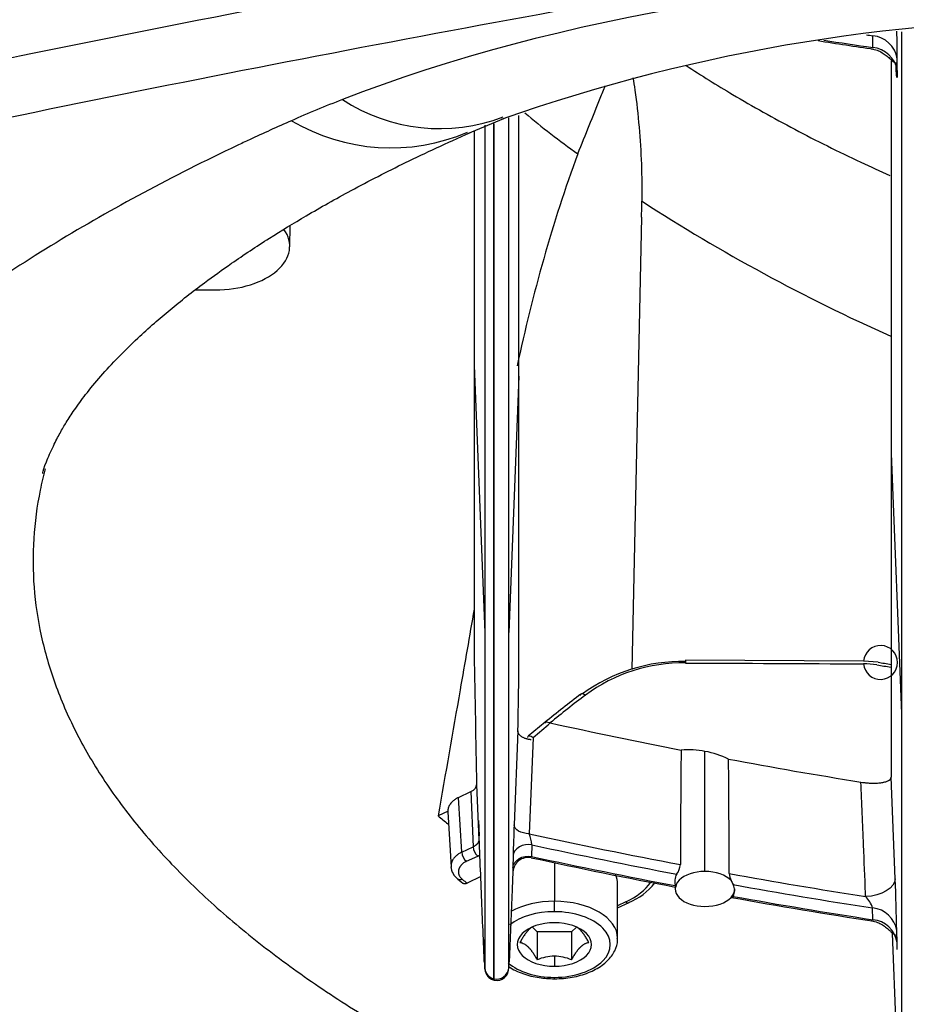
# Model space of a CAD drawing. Units: millimetres. Extents: x -26 to 420, y 0 to 522.
# Drawn here: x 380 to 383, y 166 to 169 of the extents above; entities that cross this region are included whole.
import ezdxf

# ---------------------------------------------------------------- set-up
doc = ezdxf.new("R2010")
doc.units = ezdxf.units.MM
for name, color, linetype in [('2006630-00-GALLE', 7, 'Continuous'), ('Drawing', 7, 'Continuous'), ('HUV-2006628', 7, 'Continuous'), ('INSEX-M5.3', 7, 'Continuous')]:
    doc.layers.add(name, color=color, linetype=linetype)

# ---------------------------------------------------------------- blocks, each defined once
blk = doc.blocks.new('SE3')
at = {"layer": '2006630-00-GALLE', "color": 7, "linetype": 'Continuous'}
for p, q in [((382.9147, 169.1253), (382.9148, 169.1648)), ((383.0106, 169.1779), (383.0106, 166.8894)), ((382.9967, 169.0484), (382.9968, 169.0879)), ((382.976, 169.0811), (382.976, 168.9626)), ((382.976, 168.9626), (382.976, 167.7628)), ((381.692, 167.161), (381.692, 168.8892)), ((381.726, 168.0215), (381.726, 168.8971)), ((381.6115, 168.8643), (381.6115, 167.1612)), ((381.6415, 168.8696), (381.6415, 167.1282)), ((381.6421, 167.1281), (381.6421, 168.87)), ((381.576, 168.8449), (381.576, 168.0577)), ((381.576, 168.0577), (381.6115, 167.1612)), ((381.576, 168.0577), (381.576, 167.0882)), ((381.726, 168.0215), (381.692, 167.161)), ((381.726, 167.0057), (381.726, 168.0215)), ((382.976, 167.7628), (383.0106, 166.8894)), ((382.976, 167.7628), (382.976, 166.6753)), ((381.6115, 167.1612), (381.6115, 166.0346)), ((381.692, 166.0345), (381.692, 167.161)), ((381.6421, 167.1281), (381.6415, 167.1282)), ((381.6415, 167.1282), (381.6415, 165.9991)), ((381.6421, 165.999), (381.6421, 167.1281)), ((382.8838, 167.0657), (382.2857, 167.0684)), ((382.9324, 167.0617), (382.8838, 167.0657)), ((383.0106, 166.8894), (383.0106, 165.425)), ((381.8141, 166.8603), (381.7578, 166.8137)), ((381.7229, 166.8309), (381.7101, 166.5152)), ((381.7736, 166.8089), (381.7605, 166.4855)), ((382.351, 166.3591), (382.351, 166.7624)), ((382.9899, 166.3341), (382.976, 166.6753)), ((381.5841, 166.6505), (381.5916, 166.4654)), ((381.5237, 166.6078), (381.5652, 166.6272)), ((381.5346, 166.4242), (381.5237, 166.6078)), ((381.5652, 166.6272), (381.5727, 166.442)), ((381.4872, 166.5599), (381.4983, 166.3731)), ((381.5903, 166.5305), (381.5916, 166.4654)), ((381.5903, 166.5303), (381.5925, 166.4784)), ((381.5346, 166.4242), (381.5727, 166.442)), ((381.7697, 166.4486), (381.769, 166.4095)), ((381.5501, 166.3932), (381.5883, 166.411)), ((381.7068, 166.4112), (381.7061, 166.3721)), ((381.5982, 166.3418), (381.552, 166.3202)), ((381.5211, 166.3335), (381.5377, 166.3203)), ((382.2504, 166.3306), (382.2511, 166.2996)), ((382.0852, 166.257), (382.0579, 166.2443)), ((382.0579, 166.2373), (382.0969, 166.2555)), ((382.9149, 166.1973), (382.9142, 166.2366)), ((383.0093, 165.447), (382.9809, 166.151)), ((382.9961, 166.1211), (382.9953, 166.1605)), ((381.6069, 166.1308), (381.61, 166.0561)), ((381.6934, 166.0553), (381.6955, 166.1046)), ((381.6415, 165.9991), (381.6421, 165.999))]:
    blk.add_line(p, q, dxfattribs=at)
for centre, radius, start, end in [((382.9067, 169.074), 0.0912, 8.7753, 84.9378), ((378.2537, 169.0644), 4.7432, 0.2846, 1.3984), ((385.8351, 188.9855), 20.0785, 261.10564, 261.64755), ((382.9066, 169.0345), 0.0912, 8.7761, 84.9434), ((382.9407, 167.0609), 0.057, 184.5182, 175.1863), ((382.3337, 167.0642), 0.0482, 175.0171, 186.0958), ((382.2747, 166.4926), 0.5715, 88.9046, 125.8499), ((382.2753, 166.516), 0.5432, 88.8873, 126.7893), ((385.9402, 185.4141), 18.5973, 260.6927, 260.82838), ((207.4287, 170.0692), 174.3242, 358.935574, 358.993028), ((389.653, 157.0337), 12.5702, 127.88316, 128.58061), ((383.2882, 165.1311), 2.259, 126.3284, 130.1474), ((380.3653, 168.5382), 2.2302, 309.1575, 311.1101), ((446.1626, 166.1765), 63.8944, 179.47068, 179.815484), ((382.297, 166.5079), 0.2601, 78.0068, 95.7392), ((382.2989, 166.4698), 0.2972, 63.7817, 79.8995), ((318.7345, 166.1323), 63.6986, 0.197526, 0.543399), ((387.4822, 166.2818), 5.7768, 177.6846, 178.71635), ((381.6663, 166.4424), 0.1036, 3.4303, 24.5804), ((381.6179, 166.4453), 0.0453, 184.1034, 229.1522), ((381.5797, 166.4275), 0.0453, 184.1131, 229.1569), ((381.7577, 166.3544), 0.0518, 79.4903, 175.5282), ((385.6992, 184.4762), 18.4936, 257.72511, 259.2538), ((381.5558, 166.3797), 0.0579, 184.48, 233.0309), ((382.2016, 166.3895), 0.0673, 323.9735, 353.8344), ((381.9845, 166.3877), 0.2799, 184.3292, 185.9846), ((382.2867, 166.3303), 0.0363, 147.3275, 179.3956), ((382.4968, 166.3562), 0.0642, 183.815, 205.4992), ((384.0978, 169.5629), 4.1226, 231.5911, 231.8657), ((382.0184, 166.4467), 0.2067, 291.9057, 322.4438), ((382.5984, 166.3965), 0.1734, 203.0746, 208.047), ((382.4148, 166.2953), 0.0363, 327.2525, 32.7475), ((373.3717, 165.9459), 9.626, 1.27737, 2.31148), ((382.4395, 166.2787), 0.00655, 264.146, 332.7277), ((382.8257, 166.2085), 0.0928, 17.643, 45.6323), ((385.8259, 185.0416), 19.0725, 259.77072, 261.23262), ((382.9064, 166.147), 0.09, 8.6108, 85.0445), ((382.9071, 166.1077), 0.0899, 8.6089, 85.0523), ((382.7743, 166.1105), 0.2221, 356.6737, 9.5923), ((381.6508, 166.0374), 0.0394, 184.1118, 256.3736), ((381.6511, 166.0392), 0.0411, 257.2763, 353.4781), ((381.6506, 166.035), 0.0418, 260.5798, 0.7295)]:
    blk.add_arc(centre, radius, start, end, dxfattribs=at)
for centre, major_axis, ratio, start_param, end_param in [((385.951, 182.6365), (-16.9746, 0), 0.809017, 1.381075, 1.39095), ((385.951, 182.6761), (-16.9746, 0), 0.809017, 1.389666, 1.390958), ((890.2161, 170.0948), (-508.6657, -0.0133), 0.586992, 0.010025, 0.011491), ((386.1092, 435.6865), (-458.962, 0.0131), 0.585314, 1.562483, 1.563786), ((382.8839, 166.8792), (-0.2248, 0.0026), 0.788114, 4.521413, 4.721659), ((385.951, 179.1085), (-15.2052, 0), 0.809017, 1.370685, 1.373869), ((385.951, 179.1187), (-15.7051, 0), 0.809017, 1.305401, 1.334275), ((385.951, 179.1187), (-15.7051, 0), 0.809017, 1.344691, 1.373662), ((381.5331, 166.6505), (-0.051, 0), 0.58756, 2.25151, 3.144101), ((385.951, 179.1095), (-16.1569, 0), 0.809017, 1.308433, 1.340857), ((385.951, 179.0948), (-16.1811, 0), 0.809017, 1.309422, 1.340414), ((381.5408, 166.4457), (-0.0757, 0), 0.587785, -4.035765, -3.906757), ((385.951, 179.0555), (-16.1811, 0), 0.809017, 1.309376, 1.340414), ((381.7086, 166.4319), (-0.0024, -0.0736), 0.010553, -0.624405, -0.082261), ((382.351, 166.3004), (0.1, 0), 0.587785, 1.570796, 4.712389), ((382.351, 166.3004), (0.1, 0), 0.587785, 0.499687, 1.570796), ((385.951, 179.1095), (-16.1569, 0), 0.809017, 1.351277, 1.380226), ((381.9142, 166.3835), (-0.2748, 0), 0.587785, 2.242325, 2.758788), ((385.951, 179.0948), (-16.1811, 0), 0.809017, 1.352408, 1.381995), ((382.351, 166.3004), (-0.1, 0), 0.587785, 2.641906, 3.141593), ((385.951, 179.0555), (-16.1811, 0), 0.809017, 1.352408, 1.38204), ((382.351, 166.3004), (0.1, 0), 0.587785, 4.712389, 5.783498)]:
    blk.add_ellipse(centre, major_axis=major_axis, ratio=ratio, start_param=start_param, end_param=end_param, dxfattribs=at)
for points, knots in [([(382.9091, 169.1215), (382.9166, 169.12), (382.9288, 169.1174), (382.9463, 169.1087), (382.9601, 169.0987), (382.9711, 169.0888), (382.9793, 169.0807), (382.9839, 169.0771), (382.9858, 169.077), (382.9864, 169.0772)], [0, 0, 0, 0, 0.1405224, 0.268069, 0.3853725, 0.4959449, 0.6053731, 0.7204421, 0.7854464, 0.7854464, 0.7854464, 0.7854464]), ([(382.9967, 169.0484), (382.9967, 169.0464), (382.9967, 169.0445), (382.9967, 169.041), (382.9966, 169.0394), (382.9966, 169.0367), (382.9966, 169.0357), (382.9965, 169.0327), (382.9964, 169.031), (382.9963, 169.0287), (382.9963, 169.0279), (382.9962, 169.0266), (382.9961, 169.0261), (382.996, 169.0254), (382.9959, 169.0251), (382.9958, 169.0249), (382.9957, 169.025), (382.9956, 169.0251), (382.9955, 169.0253), (382.9955, 169.0255), (382.9953, 169.0261), (382.9953, 169.0265), (382.9951, 169.0274), (382.9951, 169.0279), (382.9949, 169.0291), (382.9949, 169.0298), (382.9947, 169.0313), (382.9946, 169.0321), (382.9942, 169.0374), (382.9938, 169.0431), (382.9932, 169.0536), (382.993, 169.0574), (382.9926, 169.0657), (382.9924, 169.0701), (382.9922, 169.0748)], [0, 0, 0, 0, 0.047226, 0.047226, 0.094453, 0.094453, 0.13036, 0.13036, 0.20304, 0.20304, 0.252236, 0.252236, 0.302149, 0.302149, 0.352831, 0.352831, 0.404302, 0.404302, 0.404302, 0.44384, 0.44384, 0.483824, 0.483824, 0.52424, 0.52424, 0.565066, 0.565066, 0.606288, 0.606288, 0.803144, 0.803144, 0.901572, 0.901572, 1, 1, 1, 1]), ([(381.7677, 166.8014), (381.7669, 166.8014), (381.7662, 166.8015), (381.7654, 166.8016), (381.7647, 166.8016), (381.7639, 166.8017), (381.7632, 166.8018), (381.7617, 166.802), (381.7602, 166.8023), (381.7587, 166.8026), (381.7573, 166.8028), (381.7559, 166.8032), (381.7545, 166.8035), (381.7538, 166.8037), (381.7531, 166.8039), (381.7524, 166.8041), (381.7517, 166.8043), (381.751, 166.8045), (381.7504, 166.8047), (381.749, 166.8051), (381.7477, 166.8056), (381.7465, 166.8061), (381.7452, 166.8066), (381.744, 166.8071), (381.7428, 166.8077), (381.7416, 166.8082), (381.7404, 166.8088), (381.7393, 166.8094), (381.7382, 166.81), (381.7371, 166.8107), (381.7361, 166.8113), (381.7351, 166.812), (381.7341, 166.8127), (381.7332, 166.8134), (381.7323, 166.8141), (381.7314, 166.8149), (381.7306, 166.8156), (381.7298, 166.8164), (381.729, 166.8172), (381.7283, 166.818), (381.7276, 166.8188), (381.7269, 166.8196), (381.7264, 166.8204), (381.7258, 166.8212), (381.7253, 166.8221), (381.7249, 166.8229), (381.7246, 166.8234), (381.7244, 166.8238), (381.7242, 166.8242), (381.7241, 166.8247), (381.7239, 166.8251), (381.7237, 166.8255), (381.7236, 166.826), (381.7235, 166.8264), (381.7234, 166.8269), (381.7232, 166.8273), (381.7231, 166.8278), (381.7231, 166.8282), (381.723, 166.8287), (381.723, 166.8291), (381.7229, 166.8295), (381.7229, 166.83), (381.7229, 166.8304), (381.7229, 166.8309)], [0, 0, 0, 0, 0.031254, 0.031254, 0.031254, 0.062574, 0.062574, 0.062574, 0.125268, 0.125268, 0.125268, 0.187756, 0.187756, 0.187756, 0.218844, 0.218844, 0.218844, 0.25, 0.25, 0.25, 0.31255, 0.31255, 0.31255, 0.37525, 0.37525, 0.37525, 0.437869, 0.437869, 0.437869, 0.500165, 0.500165, 0.500165, 0.562544, 0.562544, 0.562544, 0.625167, 0.625167, 0.625167, 0.687777, 0.687777, 0.687777, 0.750151, 0.750151, 0.750151, 0.812437, 0.812437, 0.812437, 0.843724, 0.843724, 0.843724, 0.875055, 0.875055, 0.875055, 0.906385, 0.906385, 0.906385, 0.937675, 0.937675, 0.937675, 0.968889, 0.968889, 0.968889, 1, 1, 1, 1]), ([(382.875, 166.6591), (382.8784, 166.6586), (382.8817, 166.6581), (382.885, 166.6577), (382.8867, 166.6575), (382.8884, 166.6573), (382.89, 166.6571), (382.8916, 166.6569), (382.8933, 166.6568), (382.8949, 166.6566), (382.8965, 166.6565), (382.8981, 166.6563), (382.8997, 166.6562), (382.9013, 166.6561), (382.9029, 166.656), (382.9045, 166.6559), (382.906, 166.6559), (382.9076, 166.6558), (382.9091, 166.6557), (382.9106, 166.6557), (382.9122, 166.6557), (382.9136, 166.6556), (382.9166, 166.6556), (382.9195, 166.6556), (382.9224, 166.6557), (382.9252, 166.6557), (382.928, 166.6558), (382.9306, 166.656), (382.9333, 166.6562), (382.9359, 166.6564), (382.9384, 166.6567), (382.9409, 166.657), (382.9433, 166.6573), (382.9456, 166.6577), (382.9467, 166.6578), (382.9478, 166.658), (382.9489, 166.6582), (382.95, 166.6585), (382.9511, 166.6587), (382.9521, 166.6589), (382.9542, 166.6594), (382.9562, 166.6599), (382.958, 166.6605), (382.9599, 166.661), (382.9616, 166.6616), (382.9632, 166.6623), (382.9648, 166.6629), (382.9663, 166.6636), (382.9676, 166.6644), (382.9683, 166.6647), (382.9689, 166.6651), (382.9695, 166.6655), (382.9701, 166.6659), (382.9707, 166.6663), (382.9712, 166.6667), (382.9717, 166.6671), (382.9722, 166.6676), (382.9726, 166.668), (382.9731, 166.6684), (382.9735, 166.6689), (382.9738, 166.6694), (382.9742, 166.6698), (382.9745, 166.6703), (382.9748, 166.6708), (382.9751, 166.6712), (382.9753, 166.6717), (382.9755, 166.6722), (382.9757, 166.6727), (382.9758, 166.6732), (382.9759, 166.6738), (382.976, 166.6743), (382.976, 166.6748), (382.976, 166.6753)], [0, 0, 0, 0, 0.062274, 0.062274, 0.062274, 0.093553, 0.093553, 0.093553, 0.124895, 0.124895, 0.124895, 0.156261, 0.156261, 0.156261, 0.187603, 0.187603, 0.187603, 0.218869, 0.218869, 0.218869, 0.250003, 0.250003, 0.250003, 0.312376, 0.312376, 0.312376, 0.375032, 0.375032, 0.375032, 0.437767, 0.437767, 0.437767, 0.500335, 0.500335, 0.500335, 0.531474, 0.531474, 0.531474, 0.562607, 0.562607, 0.562607, 0.625128, 0.625128, 0.625128, 0.687762, 0.687762, 0.687762, 0.750265, 0.750265, 0.750265, 0.781408, 0.781408, 0.781408, 0.812527, 0.812527, 0.812527, 0.843758, 0.843758, 0.843758, 0.875056, 0.875056, 0.875056, 0.906369, 0.906369, 0.906369, 0.937655, 0.937655, 0.937655, 0.968874, 0.968874, 0.968874, 1, 1, 1, 1]), ([(382.8906, 166.2749), (382.8905, 166.2788), (382.8903, 166.2827), (382.888, 166.3404), (382.8858, 166.3942), (382.8807, 166.5184), (382.8779, 166.5888), (382.875, 166.6591)], [0, 0, 0, 0, 0.030518, 0.030518, 0.450738, 0.450738, 1, 1, 1, 1]), ([(381.5237, 166.6078), (381.5224, 166.6072), (381.5212, 166.6066), (381.52, 166.606), (381.5189, 166.6054), (381.5177, 166.6047), (381.5166, 166.6041), (381.5154, 166.6034), (381.5143, 166.6027), (381.5133, 166.6021), (381.5122, 166.6014), (381.5112, 166.6007), (381.5102, 166.5999), (381.5091, 166.5992), (381.5082, 166.5985), (381.5072, 166.5977), (381.5063, 166.597), (381.5054, 166.5962), (381.5045, 166.5954), (381.5036, 166.5946), (381.5028, 166.5939), (381.502, 166.5931), (381.5012, 166.5923), (381.5004, 166.5915), (381.4996, 166.5906), (381.4981, 166.589), (381.4968, 166.5873), (381.4956, 166.5856), (381.4943, 166.5839), (381.4932, 166.5821), (381.4923, 166.5803), (381.4913, 166.5785), (381.4905, 166.5767), (381.4898, 166.5749), (381.4891, 166.5731), (381.4886, 166.5712), (381.4882, 166.5694), (381.4877, 166.5676), (381.4875, 166.5657), (381.4873, 166.5638), (381.4872, 166.5623), (381.4872, 166.5607), (381.4873, 166.5591)], [0, 0, 0, 0, 0.0311182, 0.0311182, 0.0311182, 0.0623411, 0.0623411, 0.0623411, 0.0936394, 0.0936394, 0.0936394, 0.1249758, 0.1249758, 0.1249758, 0.1563069, 0.1563069, 0.1563069, 0.1875854, 0.1875854, 0.1875854, 0.2187623, 0.2187623, 0.2187623, 0.2498544, 0.2498544, 0.2498544, 0.3122926, 0.3122926, 0.3122926, 0.3749402, 0.3749402, 0.3749402, 0.4375465, 0.4375465, 0.4375465, 0.4998447, 0.4998447, 0.4998447, 0.5622683, 0.5622683, 0.5622683, 0.6147572, 0.6147572, 0.6147572, 0.6147572]), ([(381.61, 166.0564), (381.61, 166.0579), (381.6099, 166.0593), (381.6067, 166.137), (381.6035, 166.2131), (381.597, 166.3697), (381.5937, 166.4501), (381.5903, 166.5305)], [0, 0, 0, 0, 0.009341, 0.009341, 0.491252, 0.491252, 1, 1, 1, 1]), ([(381.5916, 166.4654), (381.5916, 166.4648), (381.5916, 166.4643), (381.5915, 166.4635), (381.5915, 166.4634), (381.5913, 166.4619), (381.5911, 166.4607), (381.5904, 166.4589), (381.5902, 166.4582), (381.5897, 166.457), (381.5894, 166.4564), (381.5887, 166.4552), (381.5883, 166.4547), (381.5875, 166.4535), (381.5871, 166.4529), (381.5862, 166.4518), (381.5857, 166.4512), (381.5847, 166.4501), (381.5841, 166.4496), (381.583, 166.4486), (381.5824, 166.448), (381.5811, 166.447), (381.5805, 166.4466), (381.5785, 166.4451), (381.577, 166.4443), (381.5753, 166.4433), (381.5751, 166.4432), (381.5741, 166.4427), (381.5734, 166.4424), (381.5727, 166.442)], [0, 0, 0, 0, 0.062302, 0.062302, 0.083103, 0.083103, 0.222083, 0.222083, 0.291583, 0.291583, 0.361227, 0.361227, 0.430974, 0.430974, 0.500771, 0.500771, 0.570559, 0.570559, 0.640295, 0.640295, 0.709927, 0.709927, 0.779413, 0.779413, 0.918375, 0.918375, 0.938187, 0.938187, 1, 1, 1, 1]), ([(381.5346, 166.4242), (381.5334, 166.4237), (381.5324, 166.4231), (381.5295, 166.4216), (381.5278, 166.4207), (381.5245, 166.4187), (381.523, 166.4176), (381.52, 166.4155), (381.5186, 166.4144), (381.516, 166.4122), (381.5147, 166.4111), (381.5124, 166.4088), (381.5113, 166.4077), (381.5088, 166.4048), (381.5074, 166.4031), (381.5056, 166.4006), (381.505, 166.3997), (381.504, 166.398), (381.5035, 166.3971), (381.5026, 166.3953), (381.5021, 166.3944), (381.5013, 166.3927), (381.501, 166.3918), (381.5003, 166.39), (381.5, 166.3891), (381.4995, 166.3873), (381.4992, 166.3864), (381.4988, 166.3846), (381.4987, 166.3837), (381.4984, 166.3819), (381.4983, 166.3811), (381.4982, 166.3802)], [0, 0, 0, 0, 0.0272727, 0.0272727, 0.0728628, 0.0728628, 0.1177256, 0.1177256, 0.1623496, 0.1623496, 0.2067517, 0.2067517, 0.2509348, 0.2509348, 0.313595, 0.313595, 0.3447742, 0.3447742, 0.3759533, 0.3759533, 0.4070406, 0.4070406, 0.4381279, 0.4381279, 0.4691641, 0.4691641, 0.5002002, 0.5002002, 0.5312367, 0.5312367, 0.5599999, 0.5599999, 0.5599999, 0.5599999]), ([(381.5501, 166.3932), (381.5493, 166.3928), (381.5485, 166.3924), (381.5465, 166.3914), (381.5453, 166.3907), (381.5429, 166.3893), (381.5418, 166.3885), (381.5396, 166.387), (381.5386, 166.3862), (381.5366, 166.3846), (381.5357, 166.3838), (381.534, 166.3821), (381.5331, 166.3813), (381.5312, 166.3791), (381.5302, 166.3779), (381.5289, 166.3759), (381.5284, 166.3752), (381.5276, 166.3739), (381.5272, 166.3732), (381.5265, 166.3719), (381.5262, 166.3712), (381.5256, 166.3699), (381.5253, 166.3692), (381.5248, 166.3678), (381.5245, 166.3671), (381.5241, 166.3657), (381.5239, 166.365), (381.5236, 166.3636), (381.5235, 166.3629), (381.5233, 166.3615), (381.5232, 166.3608), (381.5231, 166.3594), (381.5231, 166.3587), (381.5231, 166.3573), (381.5231, 166.3566), (381.5232, 166.3552), (381.5233, 166.3545), (381.5235, 166.3531), (381.5236, 166.3524), (381.5241, 166.3503), (381.5245, 166.3489), (381.5254, 166.3465), (381.5258, 166.3456), (381.5268, 166.3437), (381.5273, 166.3428), (381.5285, 166.3409), (381.5291, 166.34), (381.5306, 166.3382), (381.5313, 166.3373), (381.533, 166.3356), (381.5339, 166.3347), (381.5354, 166.3334), (381.5359, 166.3329), (381.5365, 166.3325)], [0, 0, 0, 0, 0.027273, 0.027273, 0.072863, 0.072863, 0.117726, 0.117726, 0.16235, 0.16235, 0.206752, 0.206752, 0.250935, 0.250935, 0.313595, 0.313595, 0.344774, 0.344774, 0.375953, 0.375953, 0.407041, 0.407041, 0.438128, 0.438128, 0.469164, 0.469164, 0.5002, 0.5002, 0.531237, 0.531237, 0.562273, 0.562273, 0.593361, 0.593361, 0.62445, 0.62445, 0.65563, 0.65563, 0.686811, 0.686811, 0.749476, 0.749476, 0.793652, 0.793652, 0.838048, 0.838048, 0.882667, 0.882667, 0.927526, 0.927526, 0.973113, 0.973113, 1, 1, 1, 1]), ([(381.7061, 166.3585), (381.705, 166.3324), (381.7039, 166.3064), (381.6998, 166.2069), (381.6967, 166.1335), (381.6936, 166.0586), (381.6935, 166.0571), (381.6935, 166.0556)], [0, 0, 0, 0, 0.257946, 0.257946, 0.985377, 0.985377, 1, 1, 1, 1]), ([(381.5374, 166.3206), (381.5374, 166.3206), (381.5375, 166.3205), (381.5375, 166.3205), (381.5379, 166.3202), (381.5383, 166.3199), (381.5388, 166.3197), (381.5392, 166.3195), (381.5397, 166.3193), (381.5401, 166.3191), (381.5406, 166.319), (381.5411, 166.3188), (381.5416, 166.3187), (381.5421, 166.3186), (381.5426, 166.3185), (381.5432, 166.3185), (381.5437, 166.3184), (381.5443, 166.3184), (381.5448, 166.3184), (381.5451, 166.3184), (381.5454, 166.3184), (381.5457, 166.3185), (381.546, 166.3185), (381.5463, 166.3185), (381.5466, 166.3186), (381.5471, 166.3186), (381.5477, 166.3187), (381.5483, 166.3189), (381.549, 166.3191), (381.5496, 166.3192), (381.5502, 166.3195), (381.5508, 166.3197), (381.5514, 166.3199), (381.552, 166.3202)], [0.4300865, 0.4300865, 0.4300865, 0.4300865, 0.4376212, 0.4376212, 0.4376212, 0.4999706, 0.4999706, 0.4999706, 0.5623447, 0.5623447, 0.5623447, 0.625013, 0.625013, 0.625013, 0.6876983, 0.6876983, 0.6876983, 0.7501533, 0.7501533, 0.7501533, 0.7812464, 0.7812464, 0.7812464, 0.812421, 0.812421, 0.812421, 0.8750275, 0.8750275, 0.8750275, 0.9376603, 0.9376603, 0.9376603, 1, 1, 1, 1]), ([(382.9102, 166.1934), (382.9177, 166.1919), (382.9297, 166.1892), (382.9471, 166.1804), (382.9609, 166.1705), (382.9719, 166.1605), (382.98, 166.1524), (382.9847, 166.1489), (382.9867, 166.1488), (382.9873, 166.149)], [0, 0, 0, 0, 0.1392968, 0.2656578, 0.3818389, 0.4915222, 0.6006251, 0.7162689, 0.780467, 0.780467, 0.780467, 0.780467]), ([(381.61, 166.0564), (381.6101, 166.0549), (381.6102, 166.0535), (381.6103, 166.0511), (381.6103, 166.0501), (381.6104, 166.0473), (381.6105, 166.0456), (381.6106, 166.0429), (381.6107, 166.0417), (381.6108, 166.0396), (381.6109, 166.0387), (381.6109, 166.0378), (381.611, 166.0367), (381.611, 166.0357), (381.6111, 166.0344), (381.6111, 166.034), (381.6112, 166.0334), (381.6112, 166.0331), (381.6113, 166.0318), (381.6114, 166.0314), (381.6115, 166.0319), (381.6115, 166.0321), (381.6115, 166.0326), (381.6115, 166.033), (381.6115, 166.0334), (381.6115, 166.0335), (381.6115, 166.0339), (381.6115, 166.0342), (381.6115, 166.0346)], [0, 0, 0, 0, 0.072212, 0.072212, 0.127325, 0.127325, 0.230696, 0.230696, 0.310149, 0.310149, 0.389682, 0.389682, 0.389682, 0.492915, 0.492915, 0.544618, 0.544618, 0.596321, 0.596321, 0.803818, 0.803818, 0.872679, 0.872679, 0.941541, 0.941541, 0.952513, 0.952513, 1, 1, 1, 1]), ([(381.61, 166.0561), (381.6102, 166.0521), (381.6105, 166.047), (381.6108, 166.0378), (381.6116, 166.0286), (381.6147, 166.0181), (381.6209, 166.0075), (381.6307, 165.9981), (381.6384, 165.9954), (381.6429, 165.9939)], [0, 0, 0, 0, 0.211155, 0.307833, 0.414477, 0.540141, 0.683454, 0.838959, 1, 1, 1, 1]), ([(381.6923, 166.0328), (381.6923, 166.0331), (381.6924, 166.0335), (381.6924, 166.0346), (381.6925, 166.0355), (381.6926, 166.0374), (381.6927, 166.0386), (381.6928, 166.0411), (381.6929, 166.0425), (381.693, 166.0455), (381.6931, 166.0472), (381.6932, 166.0501), (381.6933, 166.0512), (381.6934, 166.0534), (381.6934, 166.0545), (381.6935, 166.0556)], [0.4222257, 0.4222257, 0.4222257, 0.4222257, 0.4807186, 0.4807186, 0.5807789, 0.5807789, 0.6806309, 0.6806309, 0.7804174, 0.7804174, 0.8818999, 0.8818999, 0.9438085, 0.9438085, 1, 1, 1, 1])]:
    blk.add_open_spline(points, degree=3, knots=knots, dxfattribs=at)
for points in [[(381.9321, 166.95), (381.9324, 166.9578), (381.9408, 166.9583), (381.95, 166.951)], [(381.8317, 166.8579), (381.8191, 166.8606), (381.8117, 166.863), (381.8141, 166.8575)], [(381.7562, 166.8092), (381.7559, 166.8167), (381.7643, 166.8166), (381.7736, 166.8089)], [(381.7605, 166.4855), (381.7341, 166.4861), (381.7098, 166.5004), (381.7101, 166.5152)], [(381.7697, 166.4486), (381.7408, 166.4551), (381.7078, 166.4355), (381.7068, 166.4112)], [(381.7061, 166.3721), (381.7071, 166.3964), (381.74, 166.416), (381.769, 166.4095)], [(381.5365, 166.3325), (381.5306, 166.3299), (381.5249, 166.3305), (381.5211, 166.3334)], [(382.9899, 166.3341), (382.9904, 166.3048), (382.943, 166.2765), (382.8906, 166.2749)], [(382.0852, 166.257), (382.0891, 166.2541), (382.0929, 166.2536), (382.0957, 166.255)]]:
    blk.add_open_spline(points, degree=3, dxfattribs=at)
at = {"layer": 'HUV-2006628', "color": 7, "linetype": 'Continuous'}
for p, q in [((381.5551, 168.8366), (381.6757, 168.8869)), ((382.1061, 167.0375), (382.1389, 168.5557)), ((380.9565, 168.4565), (380.958, 168.5278)), ((380.6385, 168.3114), (380.7065, 168.3114)), ((381.4886, 166.5614), (381.4549, 166.5456))]:
    blk.add_line(p, q, dxfattribs=at)
for centre, radius, start, end in [((395.7301, 92.5436), 78.1419, 99.812282, 102.214867), ((395.7349, 92.8159), 77.6814, 99.811298, 102.210601), ((383.6278, 163.3287), 5.8907, 88.93381, 109.44935), ((381.4606, 169.4473), 0.5942, 236.6584, 291.0059), ((383.2671, 170.6816), 2.3374, 229.412, 234.9245), ((381.2963, 169.4468), 0.6582, 239.5, 293.0452), ((386.7746, 166.9998), 5.1632, 159.9652, 168.1934), ((376.3338, 168.7511), 5.8075, 358.07097, 358.59976), ((385.518, 173.8429), 6.2294, 237.15797, 245.91072)]:
    blk.add_arc(centre, radius, start, end, dxfattribs=at)
for centre, major_axis, ratio, start_param, end_param in [((383.6641, 167.7478), (-3.8007, -0.0309), 0.430072, 4.693331, 5.437287), ((383.5447, 167.5897), (-3.7707, 0), 0.469472, -0.877218, -0.816394), ((380.7065, 168.4584), (-0.25, 0), 0.587785, 1.570796, 3.536102), ((385.951, 168.4584), (-5.5502, 0), 0.587785, 0.626502, 0.63653)]:
    blk.add_ellipse(centre, major_axis=major_axis, ratio=ratio, start_param=start_param, end_param=end_param, dxfattribs=at)
for points, degree, knots in [([(377.4523, 168.5181), (377.5075, 168.6102), (377.5936, 168.697), (377.6796, 168.7836), (377.7943, 168.8627), (377.8515, 168.9021), (377.9152, 168.9392), (377.979, 168.9764), (378.0489, 169.011), (378.1187, 169.0455), (378.1945, 169.0774), (378.2701, 169.1092), (378.351, 169.1381), (378.5132, 169.196), (378.6931, 169.2409), (378.7379, 169.252), (378.7839, 169.2624), (378.7954, 169.265), (378.8068, 169.2675), (378.8143, 169.2691), (378.8298, 169.2725), (378.8527, 169.2774), (378.8756, 169.2824), (378.9672, 169.3021), (379.059, 169.3216), (379.426, 169.3998), (379.796, 169.4748), (381.2764, 169.775), (382.7988, 170.0249)], 2, [0, 0, 0, 0.0625, 0.0625, 0.125, 0.125, 0.15625, 0.15625, 0.1875, 0.1875, 0.21875, 0.21875, 0.25, 0.25, 0.3125, 0.3125, 0.328125, 0.328125, 0.332031, 0.332031, 0.335938, 0.335938, 0.34375, 0.34375, 0.375, 0.375, 0.5, 0.5, 1, 1, 1]), ([(377.4895, 168.5298), (377.5191, 168.5746), (377.567, 168.6455), (377.6705, 168.7496), (377.7737, 168.8332), (377.872, 168.9002), (377.9582, 168.9516), (378.0517, 169.002), (378.168, 169.0578), (378.3272, 169.1227), (378.5486, 169.1984), (378.8338, 169.2691), (379.1597, 169.3363), (379.4761, 169.4032), (379.9198, 169.494), (380.4926, 169.6077), (381.0144, 169.7063), (381.3513, 169.7681), (381.5138, 169.7976), (381.6986, 169.8307), (381.9196, 169.8698), (382.1788, 169.9148), (382.4848, 169.9669), (382.6828, 169.9997), (382.8078, 170.0203)], 3, [0, 0, 0, 0, 0.043023, 0.080766, 0.113209, 0.140349, 0.162186, 0.178716, 0.207083, 0.239913, 0.277255, 0.334751, 0.389953, 0.443318, 0.496534, 0.615609, 0.733205, 0.758774, 0.784253, 0.814403, 0.851051, 0.8942, 0.943849, 1, 1, 1, 1]), ([(382.288, 169.0647), (382.3388, 169.0316), (382.4567, 168.9583), (382.6513, 168.8494), (382.8301, 168.7604), (382.9392, 168.7106), (382.9719, 168.696)], 3, [0.77685907, 0.77685907, 0.77685907, 0.77685907, 0.79405897, 0.81584798, 0.83791033, 0.84724259, 0.84724259, 0.84724259, 0.84724259]), ([(382.1091, 169.0241), (382.1116, 169.0102), (382.1138, 168.9963), (382.1218, 168.941), (382.1262, 168.8996), (382.1367, 168.7755), (382.1399, 168.6925), (382.1396, 168.6092)], 3, [0.5832747, 0.5832747, 0.5832747, 0.5832747, 0.625, 0.625, 0.75, 0.75, 1, 1, 1, 1]), ([(381.9239, 168.7687), (381.9503, 168.833), (381.9752, 168.8953), (382.0051, 168.9696), (382.0108, 168.9839), (382.0165, 168.9979)], 3, [0, 0, 0, 0, 0.25, 0.25, 0.3100015, 0.3100015, 0.3100015, 0.3100015]), ([(380.9623, 168.8796), (380.9385, 168.8691), (380.8913, 168.848), (380.8306, 168.8202), (380.6848, 168.7517), (380.4614, 168.6392), (380.1681, 168.4715), (379.8976, 168.2956), (379.6511, 168.1121), (379.4293, 167.9217), (379.233, 167.7251), (379.0631, 167.523), (378.9202, 167.3164), (378.8049, 167.1061), (378.7175, 166.8927), (378.6585, 166.6773), (378.6279, 166.4605), (378.6259, 166.2433), (378.6526, 166.0264), (378.7078, 165.8107), (378.7913, 165.5971), (378.9028, 165.3862), (379.0419, 165.1791), (379.2082, 164.9763), (379.4009, 164.7788), (379.6193, 164.5875), (379.8626, 164.403), (380.1296, 164.2261), (380.3713, 164.0855), (380.5757, 163.9774), (380.7871, 163.8725), (381.0643, 163.7472), (381.3387, 163.6378), (381.5308, 163.5676), (381.6324, 163.5318), (381.693, 163.5112), (381.7235, 163.501)], 3, [0, 0, 0, 0, 0.007476, 0.014952, 0.019445, 0.054743, 0.090035, 0.125328, 0.16062, 0.195911, 0.231241, 0.266569, 0.301893, 0.337213, 0.372529, 0.407839, 0.443143, 0.47844, 0.51373, 0.549011, 0.584282, 0.619542, 0.65479, 0.690026, 0.725249, 0.76046, 0.795592, 0.830711, 0.865817, 0.883364, 0.90091, 0.93599, 0.97107, 0.982943, 0.991471, 1, 1, 1, 1]), ([(380.1283, 167.6952), (380.1278, 167.6953), (380.1269, 167.6985), (380.1352, 167.7271), (380.1636, 167.7903), (380.1856, 167.8324), (380.2064, 167.8679), (380.2338, 167.9101), (380.2716, 167.9617), (380.3205, 168.0211), (380.3788, 168.0844), (380.4395, 168.144), (380.4982, 168.1973), (380.5539, 168.2448), (380.6092, 168.2894), (380.678, 168.3421), (380.7689, 168.4074), (380.8824, 168.4827), (381.0166, 168.5644), (381.1672, 168.649), (381.3529, 168.7446), (381.4821, 168.8034), (381.5634, 168.8402)], 3, [0.0509762, 0.0509762, 0.0509762, 0.0509762, 0.0685501, 0.1135031, 0.1522073, 0.1909035, 0.230119, 0.2740921, 0.3241194, 0.3802971, 0.4366254, 0.4895511, 0.5299808, 0.5641095, 0.5978526, 0.6304704, 0.6766304, 0.7364698, 0.7904325, 0.8522768, 0.9221013, 1, 1, 1, 1]), ([(380.1352, 167.7104), (380.1289, 167.6869), (380.1107, 167.6091), (380.093, 167.4767), (380.0942, 167.3134), (380.1183, 167.1505), (380.1651, 166.9887), (380.2344, 166.8286), (380.3261, 166.6708), (380.4396, 166.516), (380.5746, 166.3647), (380.7306, 166.2175), (380.9068, 166.075), (381.1026, 165.9377), (381.3171, 165.8063), (381.5109, 165.7019), (381.6745, 165.6218), (381.8437, 165.5439), (382.0653, 165.4511), (382.2844, 165.3702), (382.4377, 165.3182), (382.5187, 165.2918), (382.567, 165.2765), (382.5913, 165.269)], 3, [0.3924995, 0.3924995, 0.3924995, 0.3924995, 0.4078395, 0.4431433, 0.4784395, 0.5137296, 0.5490105, 0.5842815, 0.619542, 0.6547896, 0.6900256, 0.7252491, 0.7604602, 0.7955921, 0.8307112, 0.8658171, 0.8833636, 0.9009102, 0.9359899, 0.9710696, 0.9829427, 0.9914714, 1, 1, 1, 1]), ([(381.576, 167.2401), (381.5603, 167.1498), (381.5201, 166.9192), (381.4796, 166.6871), (381.4549, 166.5456)], 3, [0.451244, 0.451244, 0.451244, 0.451244, 0.6666667, 1, 1, 1, 1])]:
    blk.add_open_spline(points, degree=degree, knots=knots, dxfattribs=at)
at = {"layer": 'INSEX-M5.3', "color": 7, "linetype": 'Continuous'}
for p, q in [((381.8454, 166.389), (381.8454, 166.259)), ((382.0579, 166.1341), (382.0579, 166.3161)), ((381.8454, 166.2241), (381.8454, 166.259)), ((381.7876, 166.1562), (381.7714, 166.1727)), ((381.9031, 166.1562), (381.7876, 166.1562)), ((381.7876, 166.1562), (381.7876, 166.0624)), ((381.9193, 166.1727), (381.9031, 166.1562)), ((381.9031, 166.1562), (381.9031, 166.0624)), ((381.8454, 166.0749), (381.8454, 166.0407)), ((381.8454, 165.9989), (381.8454, 166.0037))]:
    blk.add_line(p, q, dxfattribs=at)
for centre, start, end in [((381.8481, 165.9226), 91.0488, 113.4134), ((381.8426, 165.9226), 66.5866, 88.9512)]:
    blk.add_arc(centre, 0.1523, start, end, dxfattribs=at)
for centre, major_axis, start_param, end_param in [((381.8454, 166.3161), (-0.2125, 0), 3.141593, 3.397238), ((381.8454, 166.1341), (0.2125, 0), 1.570796, 2.327634), ((381.8454, 166.1341), (-0.2125, 0), 3.143638, 4.712389), ((381.8454, 166.1139), (0.1875, 0), 1.570796, 2.492356), ((381.8454, 166.1139), (-0.1875, 0), 1.570796, 4.712389), ((381.8454, 166.1139), (0.1245, 0), 1.570796, 4.712389), ((381.8454, 166.1139), (-0.1245, 0), 1.570796, 4.712389), ((381.8454, 166.1139), (0.1875, 0), 3.739474, 4.712389)]:
    blk.add_ellipse(centre, major_axis=major_axis, ratio=0.587785, start_param=start_param, end_param=end_param, dxfattribs=at)
for points, knots in [([(381.7738, 166.1748), (381.7737, 166.1748), (381.7737, 166.1747), (381.7736, 166.1747), (381.7724, 166.1741), (381.7712, 166.1733), (381.77, 166.1725), (381.7694, 166.1721), (381.7688, 166.1717), (381.7682, 166.1712), (381.7675, 166.1708), (381.7669, 166.1703), (381.7663, 166.1698), (381.7657, 166.1694), (381.765, 166.1689), (381.7644, 166.1683), (381.7638, 166.1678), (381.7632, 166.1673), (381.7625, 166.1667), (381.7619, 166.1661), (381.7613, 166.1655), (381.7606, 166.1649), (381.76, 166.1643), (381.7594, 166.1637), (381.7587, 166.1631), (381.7581, 166.1624), (381.7575, 166.1618), (381.7568, 166.1611), (381.7562, 166.1604), (381.7556, 166.1597), (381.755, 166.159), (381.7543, 166.1583), (381.7537, 166.1575), (381.7531, 166.1568), (381.7525, 166.156), (381.7518, 166.1553), (381.7512, 166.1545), (381.7506, 166.1537), (381.75, 166.1529), (381.7494, 166.1521), (381.7487, 166.1513), (381.7481, 166.1505), (381.7475, 166.1496), (381.7463, 166.148), (381.7451, 166.1462), (381.7439, 166.1444), (381.7427, 166.1426), (381.7415, 166.1408), (381.7403, 166.1389), (381.7391, 166.1371), (381.7379, 166.1351), (381.7367, 166.1332), (381.7356, 166.1312), (381.7344, 166.1293), (381.7333, 166.1273), (381.7321, 166.1252), (381.731, 166.1232), (381.7299, 166.1212)], [0.2476857, 0.2476857, 0.2476857, 0.2476857, 0.2497841, 0.2497841, 0.2497841, 0.3120335, 0.3120335, 0.3120335, 0.3432202, 0.3432202, 0.3432202, 0.3744994, 0.3744994, 0.3744994, 0.4058507, 0.4058507, 0.4058507, 0.4372516, 0.4372516, 0.4372516, 0.4686787, 0.4686787, 0.4686787, 0.5001085, 0.5001085, 0.5001085, 0.5315179, 0.5315179, 0.5315179, 0.5628849, 0.5628849, 0.5628849, 0.5941894, 0.5941894, 0.5941894, 0.6254142, 0.6254142, 0.6254142, 0.6565502, 0.6565502, 0.6565502, 0.6876757, 0.6876757, 0.6876757, 0.7500201, 0.7500201, 0.7500201, 0.8125011, 0.8125011, 0.8125011, 0.8750712, 0.8750712, 0.8750712, 0.9376233, 0.9376233, 0.9376233, 1, 1, 1, 1]), ([(381.9608, 166.1212), (381.9597, 166.1232), (381.9586, 166.1253), (381.9574, 166.1273), (381.9563, 166.1293), (381.9551, 166.1312), (381.954, 166.1332), (381.9516, 166.1371), (381.9493, 166.1408), (381.9468, 166.1444), (381.9456, 166.1462), (381.9444, 166.1479), (381.9432, 166.1496), (381.9426, 166.1504), (381.942, 166.1513), (381.9414, 166.1521), (381.9407, 166.1529), (381.9401, 166.1537), (381.9395, 166.1545), (381.9389, 166.1553), (381.9382, 166.156), (381.9376, 166.1568), (381.937, 166.1575), (381.9364, 166.1583), (381.9357, 166.159), (381.9351, 166.1597), (381.9345, 166.1604), (381.9338, 166.1611), (381.9332, 166.1618), (381.9326, 166.1624), (381.9319, 166.1631), (381.9313, 166.1637), (381.9307, 166.1644), (381.9301, 166.165), (381.9294, 166.1656), (381.9288, 166.1661), (381.9282, 166.1667), (381.9275, 166.1673), (381.9269, 166.1678), (381.9263, 166.1683), (381.9257, 166.1689), (381.925, 166.1694), (381.9244, 166.1698), (381.9238, 166.1703), (381.9232, 166.1708), (381.9226, 166.1712), (381.9219, 166.1717), (381.9213, 166.1721), (381.9207, 166.1725), (381.9195, 166.1733), (381.9183, 166.174), (381.9171, 166.1747), (381.9171, 166.1747), (381.9171, 166.1747), (381.9171, 166.1747)], [0, 0, 0, 0, 0.0624641, 0.0624641, 0.0624641, 0.1249775, 0.1249775, 0.1249775, 0.2497841, 0.2497841, 0.2497841, 0.3120335, 0.3120335, 0.3120335, 0.3432202, 0.3432202, 0.3432202, 0.3744994, 0.3744994, 0.3744994, 0.4058507, 0.4058507, 0.4058507, 0.4372516, 0.4372516, 0.4372516, 0.4686787, 0.4686787, 0.4686787, 0.5001085, 0.5001085, 0.5001085, 0.5315179, 0.5315179, 0.5315179, 0.5628849, 0.5628849, 0.5628849, 0.5941894, 0.5941894, 0.5941894, 0.6254142, 0.6254142, 0.6254142, 0.6565502, 0.6565502, 0.6565502, 0.6876757, 0.6876757, 0.6876757, 0.7500201, 0.7500201, 0.7500201, 0.7505006, 0.7505006, 0.7505006, 0.7505006]), ([(381.7299, 166.1212), (381.731, 166.1209), (381.7321, 166.1207), (381.7333, 166.1203), (381.7344, 166.12), (381.7356, 166.1196), (381.7367, 166.1192), (381.7391, 166.1184), (381.7415, 166.1173), (381.7439, 166.1159), (381.7451, 166.1153), (381.7463, 166.1145), (381.7475, 166.1137), (381.7481, 166.1133), (381.7487, 166.1129), (381.7493, 166.1125), (381.75, 166.112), (381.7506, 166.1115), (381.7512, 166.1111), (381.7518, 166.1106), (381.7525, 166.1101), (381.7531, 166.1096), (381.7537, 166.109), (381.7543, 166.1085), (381.755, 166.1079), (381.7556, 166.1074), (381.7562, 166.1068), (381.7569, 166.1062), (381.7575, 166.1056), (381.7581, 166.1049), (381.7588, 166.1043), (381.7594, 166.1037), (381.76, 166.103), (381.7606, 166.1023), (381.7613, 166.1016), (381.7619, 166.1009), (381.7625, 166.1002), (381.7632, 166.0995), (381.7638, 166.0988), (381.7644, 166.098), (381.765, 166.0973), (381.7657, 166.0965), (381.7663, 166.0957), (381.7669, 166.0949), (381.7675, 166.0941), (381.7681, 166.0933), (381.7688, 166.0925), (381.7694, 166.0917), (381.77, 166.0909), (381.7712, 166.0892), (381.7724, 166.0874), (381.7736, 166.0857), (381.7748, 166.0839), (381.776, 166.082), (381.7772, 166.0802), (381.7784, 166.0783), (381.7796, 166.0764), (381.7808, 166.0744), (381.7819, 166.0725), (381.7831, 166.0705), (381.7842, 166.0685), (381.7854, 166.0665), (381.7865, 166.0644), (381.7876, 166.0624)], [0, 0, 0, 0, 0.062459, 0.062459, 0.062459, 0.124978, 0.124978, 0.124978, 0.249805, 0.249805, 0.249805, 0.312058, 0.312058, 0.312058, 0.343229, 0.343229, 0.343229, 0.374495, 0.374495, 0.374495, 0.405836, 0.405836, 0.405836, 0.43723, 0.43723, 0.43723, 0.468654, 0.468654, 0.468654, 0.500085, 0.500085, 0.500085, 0.531499, 0.531499, 0.531499, 0.562873, 0.562873, 0.562873, 0.594188, 0.594188, 0.594188, 0.625425, 0.625425, 0.625425, 0.656571, 0.656571, 0.656571, 0.687693, 0.687693, 0.687693, 0.750025, 0.750025, 0.750025, 0.812493, 0.812493, 0.812493, 0.875054, 0.875054, 0.875054, 0.937607, 0.937607, 0.937607, 1, 1, 1, 1]), ([(381.8454, 165.9989), (381.8568, 165.9991), (381.8849, 166), (381.9348, 166.0092), (381.9854, 166.0292), (382.0251, 166.0575), (382.0491, 166.0909), (382.0595, 166.1188), (382.0571, 166.1322), (382.0567, 166.1345)], [0, 0, 0, 0, 0.095738, 0.277544, 0.461069, 0.646931, 0.813464, 0.972719, 1, 1, 1, 1]), ([(381.9031, 166.0624), (381.9042, 166.0644), (381.9053, 166.0665), (381.9065, 166.0685), (381.9076, 166.0705), (381.9088, 166.0725), (381.91, 166.0744), (381.9123, 166.0783), (381.9147, 166.0821), (381.9171, 166.0856), (381.9183, 166.0874), (381.9195, 166.0892), (381.9207, 166.0908), (381.9213, 166.0917), (381.9219, 166.0925), (381.9226, 166.0933), (381.9232, 166.0941), (381.9238, 166.0949), (381.9244, 166.0957), (381.925, 166.0965), (381.9257, 166.0973), (381.9263, 166.098), (381.9269, 166.0988), (381.9275, 166.0995), (381.9282, 166.1002), (381.9288, 166.1009), (381.9294, 166.1016), (381.9301, 166.1023), (381.9307, 166.103), (381.9313, 166.1037), (381.932, 166.1043), (381.9326, 166.1049), (381.9332, 166.1056), (381.9339, 166.1062), (381.9345, 166.1068), (381.9351, 166.1074), (381.9357, 166.1079), (381.9364, 166.1085), (381.937, 166.109), (381.9376, 166.1096), (381.9382, 166.1101), (381.9389, 166.1106), (381.9395, 166.1111), (381.9401, 166.1115), (381.9407, 166.112), (381.9413, 166.1124), (381.942, 166.1129), (381.9426, 166.1133), (381.9432, 166.1137), (381.9444, 166.1145), (381.9456, 166.1153), (381.9468, 166.1159), (381.948, 166.1166), (381.9492, 166.1172), (381.9504, 166.1178), (381.9516, 166.1183), (381.9528, 166.1188), (381.954, 166.1192), (381.9551, 166.1196), (381.9563, 166.12), (381.9574, 166.1203), (381.9586, 166.1207), (381.9597, 166.1209), (381.9608, 166.1212)], [0, 0, 0, 0, 0.062459, 0.062459, 0.062459, 0.124978, 0.124978, 0.124978, 0.249805, 0.249805, 0.249805, 0.312058, 0.312058, 0.312058, 0.343229, 0.343229, 0.343229, 0.374495, 0.374495, 0.374495, 0.405836, 0.405836, 0.405836, 0.43723, 0.43723, 0.43723, 0.468654, 0.468654, 0.468654, 0.500085, 0.500085, 0.500085, 0.531499, 0.531499, 0.531499, 0.562873, 0.562873, 0.562873, 0.594188, 0.594188, 0.594188, 0.625425, 0.625425, 0.625425, 0.656571, 0.656571, 0.656571, 0.687693, 0.687693, 0.687693, 0.750025, 0.750025, 0.750025, 0.812493, 0.812493, 0.812493, 0.875054, 0.875054, 0.875054, 0.937607, 0.937607, 0.937607, 1, 1, 1, 1]), ([(381.6926, 166.0393), (381.6928, 166.0391), (381.7068, 166.0301), (381.7385, 166.0148), (381.7924, 166.0013), (381.8267, 165.9996), (381.8454, 165.9989)], [0.4759211, 0.4759211, 0.4759211, 0.4759211, 0.4795548, 0.6597816, 0.8426167, 1, 1, 1, 1])]:
    blk.add_open_spline(points, degree=3, knots=knots, dxfattribs=at)

msp = doc.modelspace()

# ---------------------------------------------------------------- block references
at = {"layer": 'Drawing'}
msp.add_blockref('SE3', (0, 0), dxfattribs=at)

doc.saveas('drawing.dxf')
